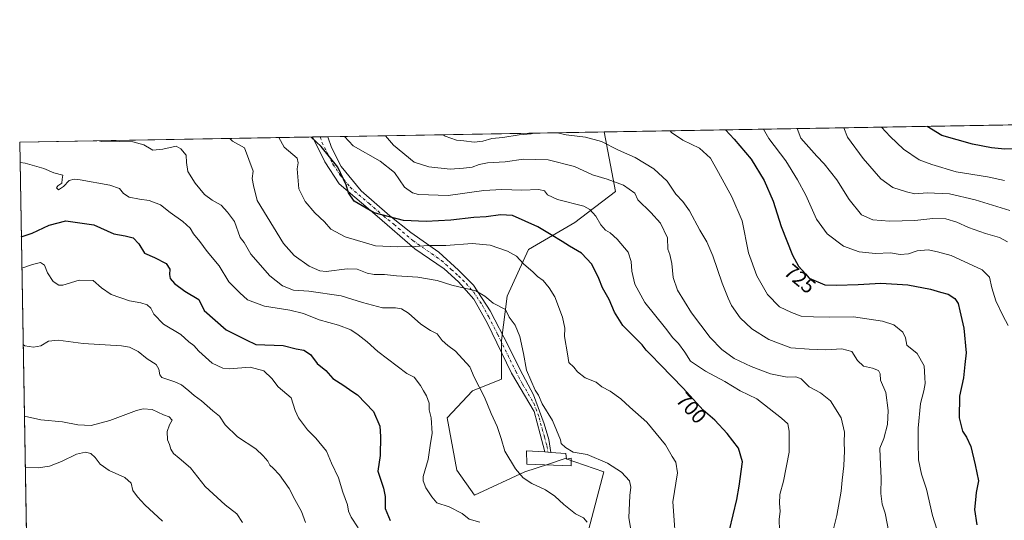
# Model space of a CAD drawing. Units: metres. Extents: x 617326 to 620768, y 4750248 to 4752627.
# Drawn here: x 617326 to 617801, y 4752386 to 4752627 of the extents above; entities that cross this region are included whole.
import ezdxf
from ezdxf.enums import TextEntityAlignment as Align

# ---------------------------------------------------------------- set-up
doc = ezdxf.new("R2010")
doc.units = ezdxf.units.M
doc.header["$MEASUREMENT"] = 0
doc.linetypes.add('DGN Style 4', pattern=[2.6384748266838614, 1.318413404963828, -0.6592067024819142, 0.001648016756204785, -0.6592067024819142])
for name, color, linetype, lineweight in [('Arbolado forestal CxS', 92, 'Continuous', 0), ('Camino Cxs', 7, 'Continuous', 0), ('Camino eje', 30, 'DGN Style 4', 13), ('Comarca CxS', 21, 'Continuous', 0), ('Comunidad Autónoma CxS', 142, 'Continuous', 0), ('Curva de nivel maestra', 30, 'Continuous', 30), ('Curva de nivel normal', 30, 'Continuous', 0), ('Edificación religiosa Cxs', 192, 'Continuous', 13), ('Municipio CxS', 4, 'Continuous', 0), ('Provincia CxS', 1, 'Continuous', 0), ('Rótulo de curva de nivel directora', 7, 'Continuous', 0)]:
    doc.layers.add(name, color=color, linetype=linetype, lineweight=lineweight)
doc.styles.add('Style-Arial', font='txt')

# ---------------------------------------------------------------- blocks, each defined once
blk = doc.blocks.new('*U20')
at = {"layer": 'Arbolado forestal CxS', "color": 92, "linetype": 'Continuous', "lineweight": 0}
blk.add_polyline3d([(617600.3853000002, 4752380.9123, 684.061400000006), (617607.8359000003, 4752408.849099999, 689.0109999999986), (617589.2114000004, 4752415.368100001, 688.875199999995), (617581.0630000001, 4752412.651900001, 687.8317999999999), (617569.6552999998, 4752408.849500001, 685.4731999999931), (617545.4429000001, 4752397.675100001, 681.2749999999943), (617537.0623000005, 4752409.781500001, 681.1796000000032), (617532.4068999998, 4752434.924699999, 681.0693000000028), (617544.5131000001, 4752447.9617, 683.7595000000001), (617558.4813000001, 4752453.549100001, 686.8567000000039), (617558.4819, 4752472.173900001, 687.9391999999935), (617561.2761000004, 4752493.5919, 690.9743000000017), (617571.5201000003, 4752515.941500001, 696.4259000000021), (617593.8702999996, 4752528.978499999, 702.6254999999946), (617613.4263000004, 4752543.8781, 708.4832000000025), (617607.8647999996, 4752572.615499999, 716.0869999999995), (618024.6991999998, 4752579.838500001, 694.7097000000067)], dxfattribs=at)

msp = doc.modelspace()

# ---------------------------------------------------------------- linework, layer by layer
at = {"layer": 'Arbolado forestal CxS', "color": 92, "linetype": 'Continuous', "lineweight": 0, "extrusion": (-0.06713007280159607, -0.001163212728384978, 0.9977435543574317), "elevation": -46273.84269717661, "flags": 128}
msp.add_lwpolyline([(-4741159.149613136, 698323.0646094984), (-4741159.149613136, 698626.5000353744)], dxfattribs=at)
at = {"layer": 'Arbolado forestal CxS', "color": 92, "linetype": 'Continuous', "lineweight": 0, "extrusion": (-0.1039566329386031, -0.001801461438678825, 0.9945801994835577), "elevation": -72053.80445104462, "flags": 128}
msp.add_lwpolyline([(-4741158.291534136, 696007.6444853691), (-4741158.291534136, 696141.3340156969)], dxfattribs=at)
at = {"layer": 'Arbolado forestal CxS', "color": 92, "linetype": 'Continuous', "lineweight": 0, "extrusion": (-0.1159766825946185, -0.002009534252333895, 0.9932499035320547), "elevation": -80467.40144846469, "flags": 128}
msp.add_lwpolyline([(-4741159.632154519, 694926.5697177557), (-4741159.632154518, 695068.478670757)], dxfattribs=at)
at = {"layer": 'Arbolado forestal CxS', "color": 92, "linetype": 'Continuous', "lineweight": 0, "extrusion": (0.003259608509629058, -0.1908667333542371, 0.9816105465259868), "elevation": -904424.2623819878, "flags": 128}
msp.add_lwpolyline([(698388.6770766928, 4653955.521775676), (698388.6770766928, 4654273.585309848)], dxfattribs=at)
at = {"layer": 'Arbolado forestal CxS', "color": 92, "linetype": 'Continuous', "lineweight": 0, "extrusion": (-0.3548293590788696, -0.006139965409626292, 0.9349109191577812), "elevation": -247622.1274919246, "flags": 128}
msp.add_lwpolyline([(-4741175.760833835, 654313.0268970579), (-4741175.760833835, 654317.0330120054)], dxfattribs=at)
at = {"layer": 'Arbolado forestal CxS', "color": 92, "linetype": 'Continuous', "lineweight": 0, "extrusion": (-0.2975752971631724, -0.00516472032484427, 0.9546843814487674), "elevation": -207620.6122726232, "flags": 128}
msp.add_lwpolyline([(-4741139.374155295, 668345.8752961888), (-4741139.374155295, 668349.7987541406)], dxfattribs=at)
at = {"layer": 'Arbolado forestal CxS', "color": 92, "linetype": 'Continuous', "lineweight": 0}
for points in [[(617331.9590999996, 4752248.090299999, 622.2655999999988), (617326.5, 4752567.74, 683.1370000000024), (617607.8647999996, 4752572.615499999, 716.0869999999995), (617613.4263000004, 4752543.8781, 708.4832000000025), (617593.8702999996, 4752528.978499999, 702.6254999999946), (617571.5201000003, 4752515.941500001, 696.4259000000021), (617561.2761000004, 4752493.5919, 690.9743000000017), (617558.4819, 4752472.173900001, 687.9391999999935), (617558.4813000001, 4752453.549100001, 686.8567000000039), (617544.5131000001, 4752447.9617, 683.7595000000001), (617532.4068999998, 4752434.924699999, 681.0693000000028), (617537.0623000005, 4752409.781500001, 681.1796000000032), (617545.4429000001, 4752397.675100001, 681.2749999999943), (617569.6552999998, 4752408.849500001, 685.4731999999931), (617581.0630000001, 4752412.651900001, 687.8317999999999), (617589.2114000004, 4752415.368100001, 688.875199999995), (617607.8359000003, 4752408.849099999, 689.0109999999986), (617600.3853000002, 4752380.9123, 684.061400000006)], [(617607.8647999996, 4752572.615599999, 716.0869999999995), (617613.4263000004, 4752543.8781, 708.4832000000025), (617593.8702999996, 4752528.978499999, 702.6254999999946), (617571.5201000003, 4752515.941500001, 696.4259000000021), (617561.2761000004, 4752493.5919, 690.9743000000017), (617558.4819, 4752472.173900001, 687.9391999999935), (617558.4813000001, 4752453.549100001, 686.8567000000039), (617544.5131000001, 4752447.9617, 683.7595000000001), (617532.4068999998, 4752434.924699999, 681.0693000000028), (617537.0623000005, 4752409.781500001, 681.1796000000032), (617545.4429000001, 4752397.675100001, 681.2749999999943), (617569.6552999998, 4752408.849500001, 685.4731999999931), (617581.0630000001, 4752412.651900001, 687.8317999999999), (617589.2114000004, 4752415.368100001, 688.875199999995), (617607.8359000003, 4752408.849099999, 689.0109999999986), (617600.3853000002, 4752380.9123, 684.061400000006)]]:
    msp.add_polyline3d(points, dxfattribs=at)
at = {"layer": 'Camino Cxs', "color": 7, "linetype": 'Continuous', "lineweight": 0, "extrusion": (0.1223753090240501, 0.002122398503057388, 0.9924816266137436), "elevation": 86357.97453327723, "flags": 128}
msp.add_lwpolyline([(4741148.228502491, -694439.0865494728), (4741148.228502491, -694446.6343228177)], dxfattribs=at)
at = {"layer": 'Camino Cxs', "color": 7, "linetype": 'Continuous', "lineweight": 0, "extrusion": (-0.05154937765528772, 0.2802686097217859, 0.9585364719550165), "elevation": 1300780.412487717, "flags": 128}
msp.add_lwpolyline([(-1467078.459475491, -4372939.133382604), (-1467078.370609603, -4372932.573741961), (-1467075.546604877, -4372933.338384178)], dxfattribs=at)
at = {"layer": 'Camino Cxs', "color": 7, "linetype": 'Continuous', "lineweight": 0}
msp.add_polyline3d([(617581.2801000001, 4752424.4801, 689.5317000000068), (617582.3300999999, 4752418.280099999, 691.400999999998), (617579.4200999998, 4752418.4901, 691.1830999999949), (617577.1201, 4752427.0001, 688.4156999999977), (617574.2200999996, 4752437.9001, 689.8325999999943), (617563.3601000002, 4752456.440099999, 695.9758000000002), (617551.5201000003, 4752480.720100001, 700.4119000000064), (617545.1801000005, 4752492.120100001, 698.7505999999995), (617537.8101000005, 4752500.4801, 701.7262999999948), (617530.8300999999, 4752506.6601, 698.3116000000009), (617516.7801000001, 4752516.390100001, 704.1753999999929), (617498.6001000004, 4752532.0601, 704.3521999999939), (617480.3501000004, 4752547.6501, 712.4520000000048), (617473.3701, 4752558.190099999, 711.9429999999993), (617467.4299, 4752570.181399999, 713.7250000000058), (617474.9198000003, 4752570.3114, 712.8013000000064), (617476.6901000004, 4752565.040100001, 711.7565000000033), (617481.2500999998, 4752556.040100001, 711.8271999999997), (617490.9401000004, 4752544.2301, 711.6156000000047), (617504.7001, 4752532.2301, 704.8788000000059), (617514.8400999998, 4752524.1801, 702.2143999999971), (617528.3400999998, 4752514.7601, 700.3987999999954), (617537.8101000005, 4752506.100099999, 699.7351999999955), (617545.0800999999, 4752498.8301, 702.3365000000049), (617553.1201, 4752486.470100001, 701.8614999999991), (617561.8400999998, 4752469.380100001, 695.6916999999958), (617567.4401000004, 4752457.9801, 697.6407999999938), (617573.8300999999, 4752445.960100001, 695.5847000000067), (617579.0500999996, 4752432.110099999, 689.0323000000062)], close=True, dxfattribs=at)
for points in [[(617579.4200999998, 4752418.4901, 691.1830999999949), (617577.1201, 4752427.0001, 688.4156999999977), (617574.2200999996, 4752437.9001, 689.8325999999943), (617563.3601000002, 4752456.440099999, 695.9758000000002), (617551.5201000003, 4752480.720100001, 700.4119000000064), (617545.1801000005, 4752492.120100001, 698.7505999999995), (617537.8101000005, 4752500.4801, 701.7262999999948), (617530.8300999999, 4752506.6601, 698.3116000000009), (617516.7801000001, 4752516.390100001, 704.1753999999929), (617498.6001000004, 4752532.0601, 704.3521999999939), (617480.3501000004, 4752547.6501, 712.4520000000048), (617473.3701, 4752558.190099999, 711.9429999999993), (617467.4299, 4752570.1818, 713.7252000000008)], [(617474.9198000003, 4752570.311699999, 712.8013999999966), (617476.6901000004, 4752565.040100001, 711.7565000000033), (617481.2500999998, 4752556.040100001, 711.8271999999997), (617490.9401000004, 4752544.2301, 711.6156000000047), (617504.7001, 4752532.2301, 704.8788000000059), (617514.8400999998, 4752524.1801, 702.2143999999971), (617528.3400999998, 4752514.7601, 700.3987999999954), (617537.8101000005, 4752506.100099999, 699.7351999999955), (617545.0800999999, 4752498.8301, 702.3365000000049), (617553.1201, 4752486.470100001, 701.8614999999991), (617561.8400999998, 4752469.380100001, 695.6916999999958), (617567.4401000004, 4752457.9801, 697.6407999999938), (617573.8300999999, 4752445.960100001, 695.5847000000067), (617579.0500999996, 4752432.110099999, 689.0323000000062), (617581.2801000001, 4752424.4801, 689.5317000000068)]]:
    msp.add_polyline3d(points, dxfattribs=at)
at = {"layer": 'Camino eje', "color": 30, "linetype": 'DGN Style 4', "lineweight": 13}
msp.add_polyline3d([(617471.1745999996, 4752570.246900001, 713.9496999999974), (617471.1750999996, 4752570.245100001, 713.9487999999984), (617472.0601000005, 4752567.610099999, 712.4759999999952), (617475.0301000001, 4752561.6151, 712.0700999999973), (617477.3101000005, 4752557.1151, 710.5187000000006), (617480.8000999996, 4752551.845100001, 712.4516000000004), (617485.6451000003, 4752545.940099999, 711.6416000000027), (617494.7701000003, 4752538.145099999, 709.0954999999958), (617501.6501000002, 4752532.145099999, 703.8387999999978), (617506.7200999996, 4752528.120100001, 706.9786000000023), (617515.8101000005, 4752520.2851, 702.147100000002), (617522.5601000005, 4752515.575099999, 704.4434000000037), (617529.5850999998, 4752510.710100001, 700.4909000000043), (617534.3201000001, 4752506.380100001, 697.9557000000059), (617537.8101000005, 4752503.290100001, 701.5169000000024), (617541.4451000001, 4752499.655099999, 702.1938999999985), (617545.1300999997, 4752495.475099999, 700.8825999999973), (617549.1501000002, 4752489.295100001, 698.5467000000062), (617552.3201000001, 4752483.595100001, 700.8576999999932), (617556.6801000005, 4752475.050100001, 701.507500000007), (617562.6001000004, 4752462.9101, 696.5714000000007), (617565.4001000002, 4752457.210100001, 696.764599999995), (617568.5950999996, 4752451.200099999, 697.3003000000026), (617574.0251000002, 4752441.9301, 691.2770000000019), (617576.6350999996, 4752435.005100001, 689.8727999999974), (617578.0850999998, 4752429.5551, 688.6638999999996), (617579.2001, 4752425.7401, 688.9799000000058), (617580.3501000004, 4752421.485099999, 690.088699999993), (617580.8750999998, 4752418.3851, 691.2963000000018)], dxfattribs=at)
at = {"layer": 'Comarca CxS', "color": 21, "linetype": 'Continuous', "lineweight": 0, "flags": 128}
msp.add_lwpolyline([(617728.8800942639, 4750260.558932897), (617366.0100008937, 4750254.269982465), (617355.4944384791, 4750869.998612707), (617333.7909080733, 4752140.82793403), (617326.5000008947, 4752567.739982444), (617827.6871897137, 4752576.424641154), (620727.3200009203, 4752626.669982444), (620737.814450541, 4752029.565222759), (620767.9800009205, 4750313.229982466), (618069.7617522564, 4750266.466798796)], close=True, dxfattribs=at)
at = {"layer": 'Comunidad Autónoma CxS', "color": 142, "linetype": 'Continuous', "lineweight": 0, "flags": 128}
msp.add_lwpolyline([(617728.8800942639, 4750260.558932897), (617366.0100008937, 4750254.269982465), (617355.4944384791, 4750869.998612707), (617333.7909080733, 4752140.82793403), (617326.5000008947, 4752567.739982444), (617827.6871897137, 4752576.424641154), (620727.3200009203, 4752626.669982444), (620737.814450541, 4752029.565222759), (620767.9800009205, 4750313.229982466), (618069.7617522564, 4750266.466798796)], close=True, dxfattribs=at)
at = {"layer": 'Curva de nivel maestra', "color": 30, "linetype": 'Continuous', "lineweight": 30, "flags": 128}
for points, elevation in [([(617853.3261000002, 4752576.868899999), (617853.0899999999, 4752575.6601), (617851.7300000006, 4752573.110099999), (617849.6399999997, 4752573.300100001), (617846.7000000002, 4752572.1601), (617842.7000000002, 4752568.970100001), (617840.2000000002, 4752569.030099999), (617836.75, 4752569.9901), (617833.7400000002, 4752569.0801), (617830.9199999999, 4752565.4101), (617829.2199999997, 4752563.9101), (617826.04, 4752563.670100001), (617820.8799999999, 4752564.550100001), (617816.6200000001, 4752564.2401), (617812.8799999999, 4752564.220100001), (617810.2000000002, 4752563.960100001), (617806.2400000002, 4752564.440099999), (617800.8300000001, 4752564.3201), (617794.5, 4752564.9801), (617785.3499999996, 4752566.800100001), (617770.5899999999, 4752570.840100001), (617763.4441999998, 4752575.3114)], 750), ([(617666.4302000003, 4752573.6304), (617670.5099999999, 4752569.110099999), (617678.7699999996, 4752559.4801), (617684.9500000002, 4752549.2601), (617689.3200000003, 4752539.350099999), (617693.1500000004, 4752527.040100001), (617698.6200000001, 4752513.3101), (617701.5, 4752508.030099999), (617704.8499999996, 4752504.280099999), (617706.6600000003, 4752502.130100001), (617714.2000000002, 4752498.970100001), (617719.8600000005, 4752498.8301), (617730.2000000002, 4752499.120100001), (617741.2000000002, 4752499.780099999), (617754.2000000002, 4752499.0001), (617765.0800000001, 4752496.940099999), (617769.9000000004, 4752495.4001), (617773.54, 4752494.540100001), (617776.7599999999, 4752492.440099999), (617778.3300000001, 4752489.9901), (617779.1299999999, 4752486.4101), (617781.1900000004, 4752478.1801), (617782.1799999997, 4752466.190099999), (617781.6600000003, 4752460.670100001), (617780.9299999997, 4752454.270099999), (617779.0099999999, 4752445.370100001), (617778.9299999997, 4752434.970100001), (617780.4400000004, 4752428.5601), (617782.4199999999, 4752425.590100001), (617784.4900000002, 4752421.0701), (617786.5300000003, 4752412.2601), (617788.1100000005, 4752404.540100001), (617787.0099999999, 4752398.960100001), (617786.7400000002, 4752395.520099999), (617786.2100000001, 4752390.800100001), (617787.4500000002, 4752383.450099999)], 725), ([(617668.2599999999, 4752380.870100001), (617671.8200000003, 4752395.540100001), (617672.9299999997, 4752402.0001), (617674.4699999997, 4752413.8101), (617672.6699999999, 4752420.3301), (617667.2300000006, 4752427.370100001), (617661.25, 4752433.7601), (617655.6299999999, 4752438.5601), (617646, 4752449.280099999), (617635.0300000003, 4752460.4001), (617630.4400000004, 4752465.3201), (617628.1299999999, 4752467.470100001), (617626.1600000003, 4752470.1601), (617622.2699999996, 4752474.170100001), (617616.8600000005, 4752479.460100001), (617612.8399999999, 4752485.7401), (617610.3200000003, 4752491.9901), (617607.2100000001, 4752497.550100001), (617605.3799999999, 4752502.0601), (617601.9600000001, 4752508.970100001), (617596.9500000002, 4752514.270099999), (617591.29, 4752517.5601), (617587.7400000002, 4752519.880100001), (617582.4000000004, 4752522.9901), (617576.0700000003, 4752526.880100001), (617563.79, 4752532.3301), (617558.0300000003, 4752532.7501), (617551.1799999997, 4752531.770099999), (617545.1100000005, 4752531.380100001), (617534.1299999999, 4752530.050100001), (617522.1900000004, 4752529.5001), (617511.3099999996, 4752529.9801), (617497.2400000002, 4752533.5801), (617487.6200000001, 4752539.2301), (617484.8099999996, 4752543.2601), (617483.6900000004, 4752547.140100001), (617479.7199999997, 4752555.590100001), (617471.7000000002, 4752565.6601), (617466.8821, 4752570.172499999)], 700), ([(617327.2794000005, 4752522.1032), (617332.5300000003, 4752523.940099999), (617340.6299999999, 4752527.7401), (617348.7300000006, 4752529.7401), (617362.1299999999, 4752527.920100001), (617371.8099999996, 4752523.620100001), (617377.2800000003, 4752522.610099999), (617381.0899999999, 4752521.590100001), (617383.8399999999, 4752518.720100001), (617386.6299999999, 4752514.300100001), (617391.4000000004, 4752512.0701), (617396.9600000001, 4752509.300100001), (617398.7999999998, 4752506.4801), (617398.6100000005, 4752504.0101), (617399.0099999999, 4752502.030099999), (617401, 4752499.5801), (617405.9500000002, 4752495.890100001), (617412.7400000002, 4752491.950099999), (617415.3399999999, 4752486.5701), (617425.9299999997, 4752477.3201), (617435.5300000003, 4752472.4901), (617440.2400000002, 4752470.3201), (617453.3700000001, 4752469.710100001), (617459.6600000003, 4752468.200099999), (617463.3899999997, 4752467.520099999), (617466.4800000006, 4752465.360099999), (617469.7699999996, 4752461.140100001), (617473.8700000001, 4752457.6801), (617477.2100000001, 4752453.920100001), (617482.5300000003, 4752450.460100001), (617486.3899999997, 4752447.7501), (617489.1299999999, 4752446.0601), (617496.8899999997, 4752437.9101), (617499.8700000001, 4752430.920100001), (617500.2100000001, 4752425.880100001), (617500.04, 4752416.790100001), (617498.9900000002, 4752409.1801), (617501.6900000004, 4752401.130100001), (617502.5199999996, 4752397.0601), (617502.4100000003, 4752391.300100001), (617504.8600000005, 4752385.550100001)], 675)]:
    msp.add_lwpolyline(points, dxfattribs=dict(at, elevation=elevation))
at = {"layer": 'Curva de nivel normal', "color": 30, "linetype": 'Continuous', "lineweight": 0, "flags": 128}
for points, elevation in [([(617530.4375, 4752571.273800001), (617531.4400000004, 4752570.560000001), (617536.8399999999, 4752568.67), (617540.3499999996, 4752568.380000001), (617545.3799999999, 4752567.74), (617549.5099999999, 4752568.199999999), (617553.8200000003, 4752569.470000001), (617559.1900000004, 4752569.970000001), (617566.9600000001, 4752571.16), (617572.79, 4752571.76), (617574.2993000001, 4752572.0338)], 715), ([(617585.5048000002, 4752572.228), (617589.5999999996, 4752571.25), (617599, 4752570.15), (617606.6799999997, 4752568), (617614.8600000005, 4752563.859999999), (617622.8600000005, 4752560.359999999), (617631.8600000005, 4752554.92), (617638.2000000002, 4752548.960000001), (617642.4199999999, 4752542.66), (617645.75, 4752539.119999999), (617649.0800000001, 4752534.539999999), (617653.9800000006, 4752525.230000001), (617657.3300000001, 4752519.74), (617660.2400000002, 4752513), (617664.7000000002, 4752499.74), (617667.6399999997, 4752492.52), (617669.2199999997, 4752488.970000001), (617673.4900000002, 4752483.16), (617679.0099999999, 4752477.800000001), (617687.1900000004, 4752472.640000001), (617697.8899999997, 4752468.680000001), (617706.7000000002, 4752467.949999999), (617714.6500000004, 4752467.630000001), (617722.3399999999, 4752468.100000001), (617727.1600000003, 4752466.949999999), (617729.9500000002, 4752462.480000001), (617732.7300000006, 4752459.82), (617737.1200000001, 4752458.789999999), (617740.0300000003, 4752457.699999999), (617740.7699999996, 4752456.109999999), (617740.9900000002, 4752453.08), (617743.54, 4752447.15), (617744.7599999999, 4752438.539999999), (617744.4199999999, 4752431.66), (617742.5199999996, 4752425.01), (617740.7000000002, 4752420.32), (617740.7999999998, 4752416.02), (617741.2699999996, 4752405.9), (617741.2199999997, 4752398.560000001), (617741.8700000001, 4752393.4), (617743.2599999999, 4752389.060000001), (617745.0199999996, 4752379.869999999)], 715.0000000000001), ([(617639.7117999997, 4752573.167300001), (617640.4199999999, 4752572.300000001), (617645.75, 4752568.680000001), (617653.8799999999, 4752564.869999999), (617659.1100000005, 4752559.970000001), (617663.0599999996, 4752553.060000001), (617669.3600000005, 4752541.369999999), (617674.3499999996, 4752529.869999999), (617677.3700000001, 4752514.4), (617681.4100000003, 4752503.33), (617686.5899999999, 4752494.26), (617692.4299999997, 4752488.430000001), (617698.1200000001, 4752485.720000001), (617702.8300000001, 4752483.83), (617708.6600000003, 4752483.58), (617716.4500000002, 4752483.449999999), (617727.9400000004, 4752483.5), (617741.9800000006, 4752481.539999999), (617747.4699999997, 4752479.67), (617751.75, 4752476.15), (617753.0999999996, 4752473.480000001), (617753.6900000004, 4752469.880000001), (617758.6399999997, 4752465.970000001), (617761.9800000006, 4752459.939999999), (617762.4000000004, 4752454.359999999), (617762.5199999996, 4752451.49), (617761.79, 4752447.869999999), (617760.3099999996, 4752441.869999999), (617759.1699999999, 4752430), (617759.1799999997, 4752423.380000001), (617759.3300000001, 4752414.66), (617760.7999999998, 4752407.869999999), (617763.2100000001, 4752400.539999999), (617766.0199999996, 4752387.869999999), (617770.1299999999, 4752374.810000001)], 720), ([(617684.5992999999, 4752573.9451), (617687.1799999997, 4752569.4), (617695.3799999999, 4752558.65), (617701.0800000001, 4752549.59), (617705.0099999999, 4752542.220000001), (617710.1900000004, 4752530.67), (617715.3200000003, 4752523.529999999), (617723.2199999997, 4752517.67), (617730.7100000001, 4752514.82), (617738.5599999996, 4752514.140000001), (617745.8700000001, 4752514.32), (617750.5300000003, 4752513.539999999), (617754.4699999997, 4752513.880000001), (617758.6399999997, 4752515.32), (617763.9800000006, 4752515.859999999), (617768.4199999999, 4752514.810000001), (617775.04, 4752513.050000001), (617789.9199999999, 4752506.24), (617793.5, 4752502.67), (617794.5800000001, 4752497.59), (617796.5499999998, 4752491.220000001), (617799.8200000003, 4752484.16), (617802.4199999999, 4752479.4)], 729.9999999999999), ([(617700.8776000004, 4752574.2272), (617702.6699999999, 4752569.67), (617710.3200000003, 4752561), (617713.8399999999, 4752557.230000001), (617719.9500000002, 4752549.619999999), (617725.8499999996, 4752540.140000001), (617731.8600000005, 4752532.680000001), (617737.25, 4752530.26), (617745.2999999998, 4752529.609999999), (617757.4600000001, 4752529.91), (617766.2000000002, 4752530.880000001), (617772.4400000004, 4752530.84), (617777.8200000003, 4752529.189999999), (617783.3600000005, 4752526.640000001), (617791.6100000005, 4752523.730000001), (617798.2699999996, 4752521.77), (617802.0899999999, 4752519.720000001)], 735.0000000000001), ([(617803.2000000002, 4752534.84), (617786.5300000003, 4752539.939999999), (617774.1600000003, 4752542.76), (617763.4400000004, 4752543.32), (617757.4600000001, 4752542.75), (617753.5199999996, 4752543.74), (617746.8899999997, 4752545.850000001), (617741.0999999996, 4752550.02), (617732.6200000001, 4752559.810000001), (617725.1600000003, 4752570.060000001), (617723.3356999997, 4752574.6165)], 740), ([(617741.5349000003, 4752574.9318), (617745.6399999997, 4752570.41), (617752.0099999999, 4752564.26), (617759.5800000001, 4752559.230000001), (617765.7000000002, 4752556.980000001), (617777.4900000002, 4752553.42), (617792.4800000006, 4752551.029999999), (617800.6399999997, 4752549.15)], 745), ([(617364.8132999997, 4752568.403999999), (617365.8799999999, 4752567.949999999), (617369.7800000003, 4752568.109999999), (617374.3200000003, 4752567.930000001), (617381.0499999998, 4752567.9), (617386.3099999996, 4752566.42), (617389.7400000002, 4752564.24), (617390.5300000003, 4752563.789999999), (617395.4199999999, 4752564.34), (617401.7800000003, 4752565.699999999), (617404.0700000003, 4752564.49), (617406.6699999999, 4752561.439999999), (617406.75, 4752557.869999999), (617407.5199999996, 4752553.539999999), (617411, 4752547.869999999), (617415.4400000004, 4752542.52), (617419.1600000003, 4752539.779999999), (617423.4699999997, 4752537.350000001), (617426.5300000003, 4752534.050000001), (617429.9400000004, 4752529.449999999), (617432.7199999997, 4752521.699999999), (617434.5199999996, 4752519.42), (617437.79, 4752513.77), (617447.0199999996, 4752503.359999999), (617453.0999999996, 4752498.439999999), (617458.3600000005, 4752496.369999999), (617465.6500000004, 4752495.91), (617481.2800000003, 4752493.619999999), (617491.5599999996, 4752490.4), (617501.2000000002, 4752487.939999999), (617507.4800000006, 4752487.890000001), (617510.3899999997, 4752487.430000001), (617513.6699999999, 4752485.34), (617519.6200000001, 4752480.09), (617524.2999999998, 4752476.970000001), (617527.4900000002, 4752475.33), (617529.8899999997, 4752472.180000001), (617532.5999999996, 4752469.720000001), (617536.3799999999, 4752467.050000001), (617543.2000000002, 4752459.539999999), (617545.4100000003, 4752454.51), (617550.2400000002, 4752444.9), (617553.5599999996, 4752437.050000001), (617556.3600000005, 4752430.75), (617558.2800000003, 4752424.9), (617560.0899999999, 4752418.890000001), (617565.2000000002, 4752410.380000001), (617568.9699999997, 4752406.029999999), (617573.0700000003, 4752403.380000001), (617579.75, 4752400.25), (617584.1799999997, 4752397.230000001), (617588.4500000002, 4752393.119999999), (617594.1600000003, 4752388.65), (617598.0599999996, 4752386.810000001), (617599.6900000004, 4752384.680000001)], 685), ([(617427.7473999998, 4752569.4944), (617429.0499999998, 4752568.130000001), (617434.7699999996, 4752565.02), (617438.9299999997, 4752553.699999999), (617438.5099999999, 4752550.199999999), (617439.0300000003, 4752546.869999999), (617440.7699999996, 4752539.600000001), (617453.5599999996, 4752518.9), (617458.7199999997, 4752513.060000001), (617465.9199999999, 4752507.930000001), (617471, 4752505.699999999), (617474, 4752505.34), (617484.1600000003, 4752506.67), (617489.0800000001, 4752506.49), (617493.8600000005, 4752504.59), (617497.2000000002, 4752503.99), (617502.2000000002, 4752504.02), (617507.8600000005, 4752503.34), (617518.2000000002, 4752502.699999999), (617527.5300000003, 4752501.109999999), (617534.5300000003, 4752498.77), (617546.0899999999, 4752496.060000001), (617550.4400000004, 4752493.539999999), (617554.4199999999, 4752490.230000001), (617560.4800000006, 4752487.180000001), (617562.2100000001, 4752483.430000001), (617565.0199999996, 4752479.550000001), (617567.2800000003, 4752474.050000001), (617569.0700000003, 4752465.939999999), (617570.5599999996, 4752457.960000001), (617574.6799999997, 4752448.24), (617576.3099999996, 4752445.779999999), (617578.1500000004, 4752441.699999999), (617583.0800000001, 4752433.699999999), (617586.9699999997, 4752424.310000001), (617587.29, 4752422.630000001), (617589.3600000005, 4752420.699999999), (617593.04, 4752418.380000001), (617599.7800000003, 4752417.289999999), (617609.5999999996, 4752413.15), (617616.25, 4752408.82), (617620.1600000003, 4752404.59), (617620.8499999996, 4752401.52), (617620.3099999996, 4752397.57), (617619.8700000001, 4752386.730000001), (617621.1799999997, 4752378.289999999)], 690), ([(617642.75, 4752370.09), (617641.0700000003, 4752394.460000001), (617643.2000000002, 4752408.41), (617642.5, 4752413.560000001), (617640.7000000002, 4752416.380000001), (617637.54, 4752421.949999999), (617628.4900000002, 4752432.77), (617620.3200000003, 4752440.09), (617616, 4752444.15), (617610.8499999996, 4752447.730000001), (617606.8700000001, 4752449.92), (617604.04, 4752452.039999999), (617598.8600000005, 4752454.140000001), (617595.0599999996, 4752457.15), (617593.3200000003, 4752459.26), (617590.9100000003, 4752461.58), (617590.3499999996, 4752465.689999999), (617588.8700000001, 4752474.08), (617589.0199999996, 4752478.16), (617587.9400000004, 4752483.41), (617584.2400000002, 4752493.230000001), (617581.5099999999, 4752497.49), (617578.5700000003, 4752501.119999999), (617575.9100000003, 4752503), (617573.7100000001, 4752505.09), (617569.0599999996, 4752509.100000001), (617565.6600000003, 4752512.74), (617561.4000000004, 4752515.27), (617553.0800000001, 4752518.15), (617544.3899999997, 4752518.82), (617531.7400000002, 4752517.92), (617523.0899999999, 4752517.880000001), (617517.0899999999, 4752517.4), (617508.54, 4752517.26), (617497.7599999999, 4752517.689999999), (617483.2000000002, 4752522.02), (617476.2599999999, 4752525.859999999), (617473.2999999998, 4752529.369999999), (617468.6200000001, 4752533.609999999), (617463.9100000003, 4752539.16), (617460.8799999999, 4752545.220000001), (617460.1299999999, 4752554.77), (617460.5300000003, 4752557.730000001), (617460.0300000003, 4752560), (617453.8799999999, 4752565.350000001), (617451.2050000001, 4752569.900900001)], 695), ([(617692.3600000005, 4752380.869999999), (617692.2599999999, 4752385.930000001), (617692.6299999999, 4752390.060000001), (617692.2999999998, 4752393.640000001), (617692.5899999999, 4752397.930000001), (617694.3600000005, 4752404.369999999), (617697.0800000001, 4752418.42), (617697.0899999999, 4752428.430000001), (617696.3300000001, 4752432.01), (617693.3799999999, 4752434.720000001), (617681.4400000004, 4752444.09), (617673.3499999996, 4752447.939999999), (617666.04, 4752452.350000001), (617656.6900000004, 4752457.449999999), (617649.5599999996, 4752462.26), (617646.7800000003, 4752466.539999999), (617643.7999999998, 4752470.74), (617640.9199999999, 4752473.49), (617637.4400000004, 4752478.140000001), (617627.4500000002, 4752490.460000001), (617622.7699999996, 4752499.24), (617621.1900000004, 4752505.560000001), (617620.9900000002, 4752510.289999999), (617619.4600000001, 4752514.680000001), (617614.2199999997, 4752520.930000001), (617610.9000000004, 4752523.960000001), (617608.54, 4752525.380000001), (617606.3099999996, 4752527.91), (617603.9299999997, 4752532.039999999), (617601.0499999998, 4752535.300000001), (617598.2199999997, 4752536.810000001), (617585.5, 4752540.109999999), (617580.7100000001, 4752542.26), (617579.1299999999, 4752544.189999999), (617576.4199999999, 4752544.83), (617568.2699999996, 4752544.58), (617558.7199999997, 4752544.970000001), (617549.9900000002, 4752544.34), (617532.8899999997, 4752542.060000001), (617518.5, 4752542.5), (617515.6200000001, 4752543.27), (617511.8099999996, 4752546.060000001), (617507.0499999998, 4752553.07), (617500.04, 4752558.600000001), (617487.04, 4752565.930000001), (617482.8848000001, 4752570.4498)], 705), ([(617502.6250999998, 4752570.7919), (617506.5499999998, 4752566.27), (617516.5, 4752557.99), (617523.5199999996, 4752555.779999999), (617533.7400000002, 4752554.640000001), (617540.25, 4752555.140000001), (617544.4100000003, 4752555.58), (617547.7400000002, 4752556.980000001), (617551.7999999998, 4752557.810000001), (617560.1900000004, 4752558.220000001), (617569.1299999999, 4752559.480000001), (617580.9000000004, 4752559.24), (617593.6399999997, 4752555.91), (617602.2800000003, 4752551.99), (617609.3099999996, 4752549.91), (617617.3200000003, 4752546.99), (617622.75, 4752543.189999999), (617624.0899999999, 4752539.960000001), (617630.3499999996, 4752533.869999999), (617635.0599999996, 4752528.600000001), (617638.4299999997, 4752521.600000001), (617638.6600000003, 4752516.15), (617639.5800000001, 4752513.52), (617640.5899999999, 4752509.32), (617641.2100000001, 4752502.529999999), (617643.2800000003, 4752496.4), (617649.9400000004, 4752485.5), (617659.04, 4752473.539999999), (617664.5700000003, 4752467.810000001), (617670.5700000003, 4752463.560000001), (617678.7599999999, 4752459.58), (617688.0999999996, 4752456.199999999), (617696.04, 4752454.58), (617700.25, 4752454.630000001), (617702.8099999996, 4752453.67), (617706.6399999997, 4752449.92), (617712.1399999997, 4752446.980000001), (617716.9500000002, 4752443.109999999), (617722.0999999996, 4752434.949999999), (617723.6500000004, 4752428.08), (617723.4600000001, 4752423.039999999), (617723.6200000001, 4752419), (617723.2699999996, 4752411.869999999), (617722.4699999997, 4752404.869999999), (617722.0300000003, 4752399.539999999), (617720.0300000003, 4752387.869999999), (617718.4100000003, 4752381.539999999)], 710), ([(617548.1299999999, 4752384.66), (617542.9199999999, 4752386.199999999), (617539.5800000001, 4752388.83), (617533.3200000003, 4752392.119999999), (617527.3200000003, 4752394), (617524.9199999999, 4752396.92), (617522.0899999999, 4752401.230000001), (617520.7699999996, 4752404.550000001), (617520.7999999998, 4752406.66), (617523.2199999997, 4752414.810000001), (617524.1299999999, 4752421.630000001), (617525.1699999999, 4752427.619999999), (617524.5700000003, 4752434.880000001), (617523.7300000006, 4752438.82), (617523.6600000003, 4752442.02), (617522.4600000001, 4752445.539999999), (617520.8700000001, 4752447.869999999), (617519.5700000003, 4752450.449999999), (617516.4500000002, 4752454.58), (617512.9000000004, 4752456.359999999), (617499.0300000003, 4752466.869999999), (617493.8700000001, 4752471.51), (617489.5, 4752474.84), (617485.9800000006, 4752477.24), (617480.0300000003, 4752479.600000001), (617470.7800000003, 4752482.07), (617463.1799999997, 4752485.100000001), (617456.6399999997, 4752486.75), (617444.3799999999, 4752488.75), (617436.1600000003, 4752491.77), (617432.5199999996, 4752495.060000001), (617427.1900000004, 4752500.42), (617422.4800000006, 4752508.130000001), (617416.8099999996, 4752515), (617413.2300000006, 4752519.800000001), (617410.1699999999, 4752523.59), (617408.5099999999, 4752526.32), (617405.1200000001, 4752529.49), (617399, 4752533.76), (617394.3700000001, 4752537.550000001), (617388.9199999999, 4752539.600000001), (617384.2000000002, 4752540.180000001), (617379.2000000002, 4752541.210000001), (617376.5199999996, 4752542.939999999), (617374.5999999996, 4752545.41), (617369.9199999999, 4752547), (617355.6299999999, 4752549.59), (617352.7800000003, 4752549.92), (617350.3700000001, 4752549.279999999), (617347.5999999996, 4752546.26), (617345.1600000003, 4752544.75), (617344.2300000006, 4752545.720000001), (617344.9299999997, 4752546.720000001), (617346.8099999996, 4752548), (617347.0199999996, 4752549.880000001), (617347.2000000002, 4752551.75), (617343, 4752552.980000001), (617338.0999999996, 4752554.930000001), (617329.0599999996, 4752557.5), (617326.6693000002, 4752557.827199999)], 680), ([(617327.5383000001, 4752506.942600001), (617332.6100000005, 4752508.779999999), (617336.5599999996, 4752509.699999999), (617338.3799999999, 4752508.42), (617339.9199999999, 4752504.800000001), (617342.6900000004, 4752500.529999999), (617345.3799999999, 4752498.880000001), (617347.2599999999, 4752498.83), (617355.0700000003, 4752501.16), (617361.7999999998, 4752501), (617365.8899999997, 4752497.57), (617370.5199999996, 4752494.34), (617379.3899999997, 4752491.300000001), (617384.8200000003, 4752490.300000001), (617387.8600000005, 4752489.34), (617389.5800000001, 4752487.710000001), (617391.0899999999, 4752484.890000001), (617395.79, 4752480.039999999), (617404.0800000001, 4752475.08), (617407.9199999999, 4752471.59), (617410.2999999998, 4752469.789999999), (617412.6900000004, 4752466.980000001), (617419.1399999997, 4752461.25), (617424.2999999998, 4752458.869999999), (617427.2999999998, 4752458.5), (617437.5099999999, 4752459.26), (617444.04, 4752457.49), (617447.8399999999, 4752453.82), (617450.9500000002, 4752449.859999999), (617457.29, 4752444.630000001), (617459.1500000004, 4752438.390000001), (617460.7000000002, 4752434.960000001), (617465.0099999999, 4752429.109999999), (617469.1200000001, 4752425.189999999), (617474.2199999997, 4752418.850000001), (617476.7100000001, 4752413.050000001), (617480.0199999996, 4752406.029999999), (617482.1399999997, 4752399.140000001), (617484.3799999999, 4752393.029999999), (617484.8399999999, 4752389.939999999), (617486.0599999996, 4752387.15), (617489.5300000003, 4752381.99)], 670), ([(617328.1645000001, 4752470.279300001), (617329, 4752469.680000001), (617333.1200000001, 4752468.92), (617336.6799999997, 4752469.550000001), (617340.3799999999, 4752471.779999999), (617345, 4752472.390000001), (617357.04, 4752470.720000001), (617375.5499999998, 4752469.560000001), (617379.4299999997, 4752468.890000001), (617383.5800000001, 4752466.92), (617387.9299999997, 4752463.27), (617392.2400000002, 4752460.58), (617393.4900000002, 4752458.359999999), (617393.9299999997, 4752455.710000001), (617394.9500000002, 4752454.42), (617401.2300000006, 4752452.24), (617404.4100000003, 4752450.789999999), (617407.9600000001, 4752447.960000001), (617410.4400000004, 4752445.619999999), (617414.0199999996, 4752443.07), (617419.4600000001, 4752438.32), (617422.7800000003, 4752435.75), (617425.3799999999, 4752431.609999999), (617431.3799999999, 4752425.77), (617440.25, 4752419.939999999), (617443.6699999999, 4752416.67), (617446.04, 4752414.050000001), (617446.8700000001, 4752412.07), (617448.6200000001, 4752410.699999999), (617451.6200000001, 4752407.480000001), (617456.3200000003, 4752400.960000001), (617459.0599999996, 4752395.619999999), (617462.1900000004, 4752389.869999999), (617464.0999999996, 4752384.539999999)], 665), ([(617328.7549000002, 4752435.7082), (617336.75, 4752433.890000001), (617347.0800000001, 4752432.960000001), (617354.4199999999, 4752431.58), (617360.8600000005, 4752431.16), (617369.8600000005, 4752433.609999999), (617382.7999999998, 4752438.51), (617385.9000000004, 4752439.25), (617390.2699999996, 4752438.91), (617395.7599999999, 4752436.4), (617398.5199999996, 4752435.390000001), (617399.8600000005, 4752433.810000001), (617398.6500000004, 4752431.560000001), (617397.5199999996, 4752428.32), (617397.75, 4752424.359999999), (617398.6500000004, 4752422.02), (617399.3499999996, 4752419.9), (617400.5999999996, 4752417.82), (617403.25, 4752415.550000001), (617408.7699999996, 4752410.880000001), (617415.8499999996, 4752401.880000001), (617425.4699999997, 4752393.08), (617431.0199999996, 4752388.689999999), (617433.7800000003, 4752384.449999999)], 660.0000000000001), ([(617395.2300000006, 4752385.24), (617386.7599999999, 4752393.100000001), (617383.2699999996, 4752396.939999999), (617381, 4752400), (617380.1500000004, 4752403.49), (617377.1600000003, 4752406.17), (617369.5199999996, 4752409.52), (617365.2599999999, 4752412.600000001), (617362.8700000001, 4752415.84), (617360.7300000006, 4752417.74), (617358.25, 4752418.470000001), (617353.8799999999, 4752417.369999999), (617346.6399999997, 4752413.91), (617340.7999999998, 4752411.67), (617335.3600000005, 4752410.869999999), (617329.1776000002, 4752410.9571)], 654.9999999999999)]:
    msp.add_lwpolyline(points, dxfattribs=dict(at, elevation=elevation))
at = {"layer": 'Edificación religiosa Cxs', "color": 192, "linetype": 'Continuous', "lineweight": 13, "elevation": 693.0259999999979, "flags": 128}
msp.add_lwpolyline([(617589.5500999996, 4752417.7601), (617589.8701, 4752415.0101), (617591.9801000003, 4752415.470100001), (617591.9801000003, 4752411.880100001), (617570.6700999998, 4752412.6501), (617570.6001000004, 4752419.110099999), (617579.4200999998, 4752418.4901), (617582.3201000001, 4752418.270099999)], close=True, dxfattribs=at)
at = {"layer": 'Edificación religiosa Cxs', "color": 192, "linetype": 'Continuous', "lineweight": 13}
msp.add_polyline3d([(617589.5500999996, 4752417.7601, 691.3628000000026), (617589.8701, 4752415.0101, 692.1842000000033), (617591.9801000003, 4752415.470100001, 691.9952000000048), (617591.9801000003, 4752411.880100001, 693.025999999998), (617570.6700999998, 4752412.6501, 690.9244000000035), (617570.6001000004, 4752419.110099999, 690.1082000000024), (617579.4200999998, 4752418.4901, 691.1830999999949), (617582.3201000001, 4752418.270099999, 691.4039000000049), (617589.5500999996, 4752417.7601, 691.3628000000026)], dxfattribs=at)
at = {"layer": 'Municipio CxS', "color": 4, "linetype": 'Continuous', "lineweight": 0, "flags": 128}
msp.add_lwpolyline([(617333.7909080733, 4752140.82793403), (617326.5000008947, 4752567.739982444), (617827.6871897137, 4752576.424641154)], dxfattribs=at)
at = {"layer": 'Provincia CxS', "color": 1, "linetype": 'Continuous', "lineweight": 0, "flags": 128}
msp.add_lwpolyline([(617728.8800942639, 4750260.558932897), (617366.0100008937, 4750254.269982465), (617355.4944384791, 4750869.998612707), (617333.7909080733, 4752140.82793403), (617326.5000008947, 4752567.739982444), (617827.6871897137, 4752576.424641154), (620727.3200009203, 4752626.669982444), (620737.814450541, 4752029.565222759), (620767.9800009205, 4750313.229982466), (618069.7617522564, 4750266.466798796)], close=True, dxfattribs=at)

# ---------------------------------------------------------------- block references
at = {"layer": 'Arbolado forestal CxS', "color": 92, "linetype": 'Continuous', "lineweight": 0}
msp.add_blockref('*U20', (0, 0), dxfattribs=at)

# ---------------------------------------------------------------- texts
at = {"layer": 'Rótulo de curva de nivel directora', "color": 7, "linetype": 'Continuous', "lineweight": 0, "style": 'Style-Arial'}
for s, rotation, p in [('725', 319.9272071902579, (617702.2399382461, 4752501.919524984)), ('700', 311.9339156858777, (617649.9288492206, 4752439.627813208))]:
    msp.add_text(s, height=7.000000000000002, rotation=rotation, dxfattribs=at).set_placement(p, align=Align.MIDDLE_CENTER)

doc.saveas('drawing.dxf')
